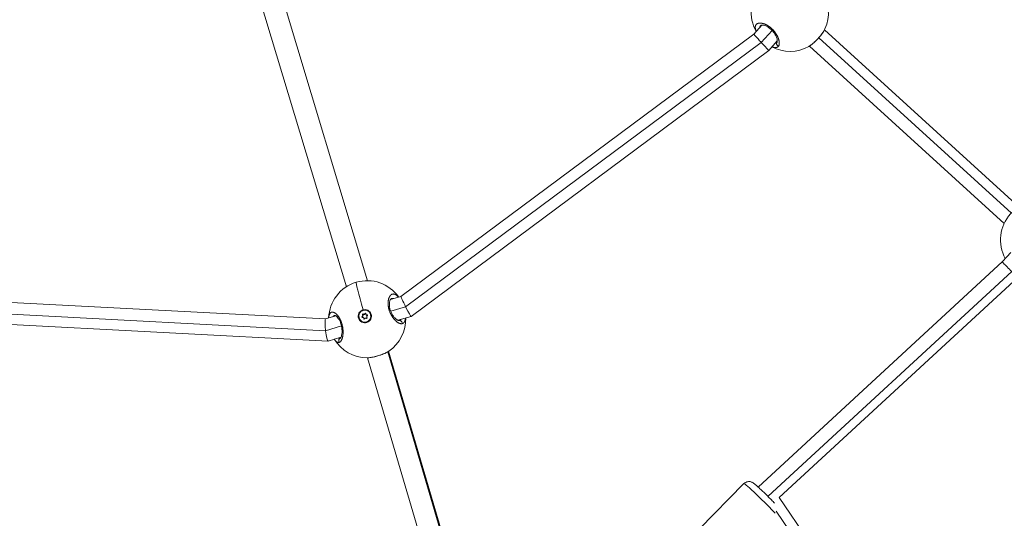
# Model space of a CAD drawing. Units: millimetres. Extents: x 1973 to 12828, y 1509 to 10383.
# Drawn here: x 7269 to 7984, y 4723 to 5085 of the extents above; entities that cross this region are included whole.
import ezdxf

# ---------------------------------------------------------------- set-up
doc = ezdxf.new("R2010")
doc.units = ezdxf.units.MM

msp = doc.modelspace()

# ---------------------------------------------------------------- linework, layer by layer
at = {"color": 0, "linetype": 'Continuous', "lineweight": 0}
for p, q in [((7521.7372, 4895.61886), (7436.91214, 5177.54892)), ((7506.36633, 4891.18246), (7424.43079, 5163.50874)), ((7808.15352, 5081.42486), (7802.28502, 5074.94409)), ((7807.65892, 5068.81372), (7815.55479, 5077.53338)), ((7809.14963, 5082.5249), (7809.1495, 5082.52475)), ((7994.90495, 4949.1827), (7853.53847, 5077.95644)), ((7802.28519, 5074.94428), (7546.03979, 4884.20684)), ((7819.33522, 5069.93613), (7813.09467, 5063.04449)), ((7820.33189, 5071.03678), (7820.33171, 5071.03659)), ((7849.36916, 5072.25113), (7849.39113, 5072.23112)), ((7849.4075, 5072.2162), (7989.34081, 4944.74797)), ((7549.42853, 4876.59875), (7807.65892, 5068.81372)), ((7813.09429, 5063.04415), (7553.32636, 4869.68469)), ((7842.66066, 5066.22218), (7842.66065, 5066.22219)), ((7984.16928, 4937.31897), (7842.66132, 5066.22158)), ((7988.95101, 4916.23505), (7982.8114, 4909.50897)), ((7982.81203, 4909.50966), (7805.38242, 4745.64489)), ((7812.79211, 4738.96918), (7989.56194, 4902.22462)), ((7994.16829, 4898.21807), (7820.7714, 4738.07771)), ((7491.24876, 4867.89129), (7131.68748, 4886.75069)), ((7546.04239, 4884.20878), (7538.31864, 4881.90865)), ((7129.90856, 4878.2498), (7491.31794, 4859.29347)), ((7538.57235, 4873.36579), (7549.42853, 4876.59875)), ((7493.14915, 4851.76962), (7129.77836, 4870.82883)), ((7498.71168, 4870.11374), (7491.23013, 4867.88574)), ((7499.91469, 4870.47199), (7499.9145, 4870.47194)), ((7516.02549, 4872.74074), (7516.28731, 4872.51599)), ((7517.92766, 4869.70081), (7518.04279, 4869.53914)), ((7518.22078, 4870.76976), (7518.3359, 4870.60809)), ((7518.724, 4871.35942), (7518.83912, 4871.19775)), ((7519.81315, 4871.68377), (7519.92827, 4871.5221)), ((7520.68574, 4871.01914), (7520.80087, 4870.85747)), ((7521.3792, 4870.72867), (7521.49432, 4870.567)), ((7523.3455, 4872.40052), (7523.36852, 4872.36818)), ((7537.83334, 4873.14571), (7537.83337, 4873.14572)), ((7553.32064, 4869.68182), (7543.70442, 4866.81813)), ((7491.31794, 4859.29347), (7502.81994, 4862.71876)), ((7516.17719, 4867.29607), (7516.20022, 4867.26373)), ((7518.83695, 4868.67745), (7518.95207, 4868.51578)), ((7518.96501, 4868.18968), (7519.08013, 4868.02801)), ((7521.30191, 4868.92682), (7521.36182, 4868.84269)), ((7521.32739, 4868.8932), (7521.35377, 4868.85616)), ((7502.46603, 4854.53737), (7493.1872, 4851.77415)), ((7503.67079, 4854.89615), (7503.6705, 4854.89606)), ((7536.4323, 4843.95466), (7612.52398, 4585.57149)), ((7537.014, 4844.31755), (7537.01399, 4844.3176)), ((7613.21306, 4585.56978), (7537.01406, 4844.31735)), ((7521.72024, 4839.62213), (7521.72023, 4839.62216)), ((7597.81558, 4581.22655), (7521.72028, 4839.62197)), ((7762.93032, 4715.32638), (7795.12595, 4748.10942)), ((7965.41796, 4525.20379), (7820.77144, 4738.07775)), ((7818.5928, 4728.09193), (7958.632, 4521.99848))]:
    msp.add_line(p, q, dxfattribs=at)
for centre, start, end in [((7828.43578, 5090.33224), 66.70759433, 208.96914759), ((7828.43578, 5090.33224), 335.4610904, 33.47803), ((7828.43578, 5090.33224), 242.19871193, 299.42644174), ((8009.43308, 4925.24668), 66.47186228, 208.74801762), ((7521.4927, 4867.61992), 35.09972748, 178.06722613), ((7521.4927, 4867.61992), 304.27386929, 1.87773024), ((7521.4927, 4867.61992), 211.28922337, 269.92714957)]:
    msp.add_arc(centre, 28, start, end, dxfattribs=at)
for centre, major_axis, ratio, start_param, end_param in [((7807.68984, 5068.99429), (-5.40465, 5.94998), 0.017954114, 0.001756626, 1.146783826), ((7807.68984, 5068.99429), (-5.40465, 5.94998), 0.017954114, 1.146783826, 1.584838224), ((7807.68984, 5068.99429), (-5.40465, 5.94998), 0.017954114, 1.584838224, 3.143349279), ((7988.49051, 4903.86418), (-5.67846, 5.64546), 0.05238916, 0.002235131, 0.605731952), ((7988.49051, 4903.86418), (-5.67846, 5.64546), 0.05238916, 0.605731952, 1.812396238), ((7521.4927, 4867.61992), (-7.99154, 26.83534), 0.03223826, 0, 1.304772759), ((7549.68307, 4876.94576), (3.64055, -7.26276), 0.047164247, 3.149942254, 4.736537104), ((7549.68307, 4876.94576), (3.64055, -7.26276), 0.047164247, -1.546648204, -1.486557551), ((7517.63581, 4870.35322), (0.58497, 0.41655), 0.995064032, -1.767988187, 0.059046238), ((7517.75093, 4870.19155), (0.58497, 0.41655), 0.995064032, -1.767988187, 0), ((7519.14518, 4871.94061), (-0.58497, -0.41655), 0.995064032, 0.326406916, 2.15344134), ((7519.2603, 4871.77894), (-0.58497, -0.41655), 0.995064032, 0.326406916, 2.15344134), ((7521.27071, 4871.43569), (-0.58497, -0.41655), 0.995064032, -0.720790635, 1.106243789), ((7521.38583, 4871.27402), (-0.58497, -0.41655), 0.995064032, 0, 1.106243789), ((7521.88688, 4869.34337), (-0.58497, -0.41655), 0.995064032, -1.767988187, 0.059046238), ((7549.68307, 4876.94576), (3.64055, -7.26276), 0.047164247, -1.486557551, 0.0083496), ((7492.20867, 4859.82995), (-0.95971, 8.0597), 0.116948342, 0.020182983, 1.113058017), ((7492.20867, 4859.82995), (-0.95971, 8.0597), 0.116948342, 1.113058017, 1.623477033), ((7518.25198, 4868.2609), (0.58497, 0.41655), 0.995064032, -0.720790635, 1.106243789), ((7518.3671, 4868.09923), (0.58497, 0.41655), 0.995064032, -0.720790635, 0), ((7520.37752, 4867.75597), (0.58497, 0.41655), 0.995064032, 0.326406916, 2.15344134), ((7492.20867, 4859.82995), (-0.95971, 8.0597), 0.116948342, 1.623477033, 3.161775637)]:
    msp.add_ellipse(centre, major_axis=major_axis, ratio=ratio, start_param=start_param, end_param=end_param, dxfattribs=at)
at = {"color": 0, "linetype": 'Continuous', "lineweight": 0, "extrusion": (0, 0, -1)}
for centre, major_axis, ratio, start_param, end_param in [((7519.76135, 4869.84829), (-3.58415, -2.55222), 0.995064032, -4.381516782, 1.901668526), ((7519.79507, 4869.81712), (3.79301, 2.93064), 0.994922272, -1.822849674, -1.177170931), ((7519.78437, 4869.81596), (3.58415, 2.55222), 0.995064032, 0, 3.141592654), ((7518.08501, 4869.34908), (-0.31537, -0.22457), 0.995064032, -1.106243789, 1.767988187), ((7518.20013, 4869.18741), (-0.31537, -0.22457), 0.995064032, 0.260526534, 1.767988187), ((7518.49693, 4871.04608), (-0.31537, -0.22457), 0.995064032, -0.059046238, 2.815185738), ((7518.61205, 4870.88441), (-0.31537, -0.22457), 0.995064032, 0.099793415, 2.815185738), ((7520.17327, 4871.54529), (0.31537, 0.22457), 0.995064032, -2.15344134, 0.720790635), ((7520.28839, 4871.38362), (0.31537, 0.22457), 0.995064032, -2.15344134, -0.260526534), ((7521.43768, 4870.3475), (0.31537, 0.22457), 0.995064032, -1.106243789, 1.767988187), ((7521.55281, 4870.18583), (0.31537, 0.22457), 0.995064032, -1.106243789, -0.260526534), ((7519.34942, 4868.15129), (-0.31537, -0.22457), 0.995064032, -2.15344134, 0.720790635), ((7519.46455, 4867.98962), (-0.31537, -0.22457), 0.995064032, 0.260526534, 0.720790635), ((7521.02576, 4868.6505), (0.31537, 0.22457), 0.995064032, -0.059046238, 2.815185738), ((7807.25494, 4736.19776), (-12.12899, 11.91166), 0.047197618, 0, 2.555871812)]:
    msp.add_ellipse(centre, major_axis=major_axis, ratio=ratio, start_param=start_param, end_param=end_param, dxfattribs=at)
at = {"color": 0, "linetype": 'Continuous', "lineweight": 0}
for points, knots in [([(7820.1495, 5066.03896), (7820.14951, 5066.03898), (7820.14952, 5066.03899), (7820.21525, 5066.12398), (7820.2762, 5066.2147), (7820.37221, 5066.37988), (7820.40971, 5066.45162), (7820.49107, 5066.62531), (7820.53294, 5066.72943), (7820.59993, 5066.92542), (7820.62674, 5067.01562), (7820.68225, 5067.233), (7820.70858, 5067.36241), (7820.7349, 5067.53187), (7820.73999, 5067.56738), (7820.75227, 5067.66077), (7820.75886, 5067.71918), (7820.77578, 5067.8966), (7820.78323, 5068.01781), (7820.79039, 5068.26638), (7820.7901, 5068.39373), (7820.78137, 5068.66846), (7820.77211, 5068.81654), (7820.74386, 5069.12232), (7820.72472, 5069.28013), (7820.68489, 5069.54667), (7820.66705, 5069.65338), (7820.61849, 5069.91641), (7820.58554, 5070.07422), (7820.51028, 5070.39794), (7820.46778, 5070.56396), (7820.4016, 5070.80105), (7820.38164, 5070.87026), (7820.33718, 5071.01965), (7820.31243, 5071.09995), (7820.23522, 5071.3422), (7820.17979, 5071.50551), (7820.0748, 5071.79726), (7820.02677, 5071.92519), (7819.96143, 5072.09214), (7819.94636, 5072.1302), (7819.8635, 5072.33703), (7819.79168, 5072.50771), (7819.64043, 5072.85042), (7819.56108, 5073.02242), (7819.42174, 5073.31154), (7819.364, 5073.42803), (7819.22629, 5073.69818), (7819.14497, 5073.85211), (7818.97837, 5074.1568), (7818.89323, 5074.30754), (7818.77414, 5074.51171), (7818.74262, 5074.56514), (7818.6438, 5074.73081), (7818.57532, 5074.84299), (7818.40875, 5075.10955), (7818.30932, 5075.26377), (7818.10711, 5075.56767), (7818.00448, 5075.71736), (7817.87026, 5075.90733), (7817.84129, 5075.94799), (7817.72458, 5076.11054), (7817.63512, 5076.23218), (7817.45664, 5076.46913), (7817.36782, 5076.58445), (7817.17984, 5076.82285), (7817.08039, 5076.94584), (7816.8763, 5077.1921), (7816.77161, 5077.31535), (7816.58528, 5077.52931), (7816.50433, 5077.62054), (7816.29372, 5077.85344), (7816.16282, 5077.99392), (7815.89062, 5078.27748), (7815.74911, 5078.42035), (7815.48906, 5078.67479), (7815.3712, 5078.78718), (7815.22768, 5078.92054), (7815.20327, 5078.9431), (7815.17543, 5078.96869), (7815.17121, 5078.97257), (7815.16698, 5078.97645), (7815.1636, 5078.97955), (7815.16106, 5078.98187), (7815.15176, 5078.9904), (7815.14499, 5078.9966), (7815.12467, 5079.01517), (7815.11111, 5079.02753), (7815.07715, 5079.05838), (7815.05674, 5079.07684), (7815.02947, 5079.1014), (7815.02265, 5079.10753), (7814.96123, 5079.16268), (7814.90636, 5079.21136), (7814.79614, 5079.30799), (7814.74078, 5079.35594), (7814.64351, 5079.4392), (7814.60169, 5079.47466), (7814.54578, 5079.52166), (7814.53179, 5079.53338), (7814.40575, 5079.63867), (7814.29291, 5079.73066), (7814.12266, 5079.86605), (7814.06576, 5079.91075), (7813.98732, 5079.97159), (7813.96591, 5079.98812), (7813.93733, 5080.01008), (7813.93019, 5080.01556), (7813.90875, 5080.03198), (7813.89445, 5080.0429), (7813.86583, 5080.06469), (7813.8515, 5080.07555), (7813.83718, 5080.08639), (7813.70041, 5080.18984), (7813.56319, 5080.29046), (7813.28953, 5080.4851), (7813.1531, 5080.57917), (7812.88151, 5080.76072), (7812.74636, 5080.84826), (7812.55791, 5080.96647), (7812.50464, 5080.99946), (7812.3355, 5081.10285), (7812.21963, 5081.17167), (7811.97324, 5081.31382), (7811.84269, 5081.38661), (7811.58158, 5081.52736), (7811.45102, 5081.5953), (7811.23437, 5081.70404), (7811.14808, 5081.74629), (7810.92351, 5081.85345), (7810.7856, 5081.91651), (7810.55806, 5082.01614), (7810.46795, 5082.05443), (7810.23265, 5082.15142), (7810.08818, 5082.20792), (7809.86676, 5082.28999), (7809.78878, 5082.31801), (7809.58147, 5082.39014), (7809.453, 5082.43237), (7809.2919, 5082.48223), (7809.2583, 5082.49246), (7809.07533, 5082.54724), (7808.92727, 5082.58817), (7808.66548, 5082.65456), (7808.55109, 5082.68146), (7808.41232, 5082.7115), (7808.38674, 5082.71693), (7808.33571, 5082.72754), (7808.31025, 5082.73272), (7808.24678, 5082.74538), (7808.20884, 5082.75269), (7808.15847, 5082.76208), (7808.14589, 5082.7644), (7808.03285, 5082.78498), (7807.93347, 5082.80132), (7807.67214, 5082.83965), (7807.51229, 5082.85822), (7807.32433, 5082.87427), (7807.29269, 5082.87677), (7807.12159, 5082.88917), (7806.98505, 5082.89503), (7806.80745, 5082.89731), (7806.76342, 5082.89742), (7806.60311, 5082.89615), (7806.48915, 5082.89202), (7806.32226, 5082.881), (7806.26748, 5082.87655), (7806.07558, 5082.85797), (7805.94169, 5082.83952), (7805.68499, 5082.79305), (7805.56201, 5082.76524), (7805.39594, 5082.71969), (7805.34921, 5082.70592), (7805.1987, 5082.65846), (7805.09791, 5082.62164), (7804.90374, 5082.54024), (7804.81037, 5082.49565), (7804.66173, 5082.41538), (7804.6042, 5082.38176), (7804.45866, 5082.28986), (7804.37358, 5082.22912), (7804.21203, 5082.09884), (7804.13565, 5082.02922), (7804.03025, 5081.92054), (7803.99753, 5081.88477), (7803.89636, 5081.76749), (7803.83193, 5081.68239), (7803.71383, 5081.50354), (7803.66014, 5081.40981), (7803.59358, 5081.27453), (7803.57601, 5081.23658), (7803.51312, 5081.09196), (7803.47311, 5080.98131), (7803.41553, 5080.78534), (7803.39483, 5080.70222), (7803.36302, 5080.54831), (7803.35084, 5080.47824), (7803.32366, 5080.28745), (7803.31231, 5080.16454), (7803.30103, 5079.91219), (7803.30103, 5079.7828), (7803.30896, 5079.5973), (7803.31208, 5079.54434), (7803.32604, 5079.3576), (7803.34148, 5079.2208), (7803.38368, 5078.93883), (7803.41058, 5078.79357), (7803.45725, 5078.58113), (7803.4724, 5078.51642), (7803.51127, 5078.35989), (7803.53601, 5078.26755), (7803.60649, 5078.022), (7803.65564, 5077.86709), (7803.75587, 5077.57786), (7803.80538, 5077.44421), (7803.91159, 5077.17441), (7803.96829, 5077.03826), (7804.03174, 5076.89359), (7804.03478, 5076.88668), (7804.03783, 5076.87977)], [-0.000013847, -0.000013847, -0.000013847, -0.000013847, 0, 0, 0.552503357, 0.552503357, 0.947756703, 0.947756703, 1.473847707, 1.473847707, 1.895513406, 1.895513406, 2.458790103, 2.458790103, 2.606330933, 2.606330933, 2.843270109, 2.843270109, 3.31714846, 3.31714846, 3.791026811, 3.791026811, 4.314028829, 4.314028829, 4.844674744, 4.844674744, 5.190756837, 5.190756837, 5.686540217, 5.686540217, 6.191001612, 6.191001612, 6.397357744, 6.397357744, 6.63429692, 6.63429692, 7.108175271, 7.108175271, 7.474311659, 7.474311659, 7.582053623, 7.582053623, 8.058365073, 8.058365073, 8.529810326, 8.529810326, 8.845729227, 8.845729227, 9.260250565, 9.260250565, 9.664720094, 9.664720094, 9.808108275, 9.808108275, 10.10940483, 10.10940483, 10.525135492, 10.525135492, 10.930752925, 10.930752925, 11.041323011, 11.041323011, 11.373080434, 11.373080434, 11.688999335, 11.688999335, 12.029463573, 12.029463573, 12.375854804, 12.375854804, 12.636756038, 12.636756038, 13.047735966, 13.047735966, 13.478910483, 13.478910483, 13.828900554, 13.828900554, 13.900431642, 13.900431642, 13.910304107, 13.912772224, 13.912772224, 13.920176573, 13.920176573, 13.939921504, 13.939921504, 13.979411367, 13.979411367, 14.038646161, 14.038646161, 14.058391092, 14.058391092, 14.216350543, 14.216350543, 14.374309993, 14.374309993, 14.492779581, 14.492779581, 14.532269444, 14.532269444, 14.848188345, 14.848188345, 15.006147795, 15.006147795, 15.065382589, 15.065382589, 15.08512752, 15.08512752, 15.124617383, 15.124617383, 15.164107246, 15.164107246, 15.164107246, 15.541091285, 15.541091285, 15.914078996, 15.914078996, 16.282580378, 16.282580378, 16.427782849, 16.427782849, 16.74370175, 16.74370175, 17.099026571, 17.099026571, 17.455048924, 17.455048924, 17.691458453, 17.691458453, 18.072042228, 18.072042228, 18.323296255, 18.323296255, 18.73139354, 18.73139354, 18.955134057, 18.955134057, 19.329944149, 19.329944149, 19.429012408, 19.429012408, 19.870430342, 19.870430342, 20.218809661, 20.218809661, 20.297789386, 20.297789386, 20.376769111, 20.376769111, 20.495238699, 20.495238699, 20.534728562, 20.534728562, 20.850647463, 20.850647463, 21.375599611, 21.375599611, 21.482485264, 21.482485264, 21.956363616, 21.956363616, 22.114323066, 22.114323066, 22.536418303, 22.536418303, 22.746160868, 22.746160868, 23.279109093, 23.279109093, 23.801107538, 23.801107538, 24.009836472, 24.009836472, 24.483714823, 24.483714823, 24.958402577, 24.958402577, 25.273512076, 25.273512076, 25.781861655, 25.781861655, 26.295143941, 26.295143941, 26.53718768, 26.53718768, 27.068434116, 27.068434116, 27.598732202, 27.598732202, 27.800863283, 27.800863283, 28.357027257, 28.357027257, 28.748619986, 28.748619986, 29.064538887, 29.064538887, 29.594159259, 29.594159259, 30.12090941, 30.12090941, 30.328214491, 30.328214491, 30.843827099, 30.843827099, 31.366006536, 31.366006536, 31.591890095, 31.591890095, 31.907808996, 31.907808996, 32.422795204, 32.422795204, 32.855565699, 32.855565699, 33.288013732, 33.288013732, 33.309678506, 33.309678506, 33.309678506, 33.309678506]), ([(7806.51398, 5079.61427), (7806.52687, 5079.69252), (7806.5422, 5079.76938), (7806.55993, 5079.84491), (7806.57424, 5079.90588), (7806.59012, 5079.96597), (7806.60757, 5080.02509), (7806.65991, 5080.20247), (7806.72631, 5080.37113), (7806.8063, 5080.53012), (7806.83858, 5080.59428), (7806.87307, 5080.65685), (7806.90971, 5080.71779)], [23.618410061, 23.618410061, 23.618410061, 23.618410061, 24.009836472, 24.009836472, 24.009836472, 24.325755373, 24.325755373, 24.325755373, 25.273512076, 25.273512076, 25.273512076, 25.655922884, 25.655922884, 25.655922884, 25.655922884]), ([(7806.90976, 5080.71778), (7806.99423, 5080.85817), (7807.10095, 5081.00473), (7807.2207, 5081.13965), (7807.23299, 5081.15323)], [25.6559725833, 25.6559725833, 25.6559725833, 25.6559725833, 26.5371876796, 26.6367574555, 26.6367574555, 26.6367574555, 26.6367574555]), ([(7819.15149, 5068.98835), (7819.15391, 5068.99101), (7819.15651, 5068.99409), (7819.16872, 5069.00988), (7819.18425, 5069.03255), (7819.2605, 5069.19399), (7819.34584, 5069.50644), (7819.32499, 5070.37703), (7819.25478, 5070.88033), (7818.95719, 5072.01981), (7818.72426, 5072.67246), (7818.09028, 5074.04238), (7817.68015, 5074.77543), (7816.71602, 5076.19625), (7816.15304, 5076.90257), (7814.9653, 5078.155), (7814.33159, 5078.7238), (7813.09323, 5079.66355), (7812.47547, 5080.05615), (7811.26539, 5080.69771), (7810.66125, 5080.94717), (7809.54358, 5081.296), (7809.02369, 5081.39069), (7808.16177, 5081.44775), (7807.82396, 5081.40569), (7807.37957, 5081.28053), (7807.2923, 5081.21176), (7807.24258, 5081.16349), (7807.23776, 5081.1585), (7807.23299, 5081.15323)], [0, 0, 0, 0, 0.365982978, 0.365982978, 1.464759145, 1.464759145, 4.725678138, 4.725678138, 7.394897192, 7.394897192, 10.124744427, 10.124744427, 12.884000443, 12.884000443, 15.560317451, 15.560317451, 18.063464979, 18.063464979, 20.410124903, 20.410124903, 22.868508214, 22.868508214, 25.459128643, 25.459128643, 28.131892459, 28.131892459, 30.857953181, 30.857953181, 31.173044339, 31.173044339, 31.173044339, 31.173044339]), ([(7853.90684, 5078.70362), (7853.89086, 5078.66862), (7853.87458, 5078.63341), (7853.85799, 5078.598), (7853.73413, 5078.33351), (7853.59348, 5078.05782), (7853.43764, 5077.77373), (7853.28181, 5077.48963), (7853.11088, 5077.19709), (7852.92392, 5076.89446), (7852.67463, 5076.49095), (7852.39658, 5076.06964), (7852.09605, 5075.64013), (7851.79553, 5075.21061), (7851.47267, 5074.77279), (7851.13176, 5074.33191), (7850.96131, 5074.11147), (7850.78636, 5073.89025), (7850.6064, 5073.66764), (7850.42644, 5073.44502), (7850.24143, 5073.22103), (7850.05286, 5072.99744), (7849.6757, 5072.55025), (7849.2842, 5072.10468), (7848.88589, 5071.66912), (7848.48758, 5071.23356), (7848.08262, 5070.80788), (7847.67156, 5070.39273), (7847.26051, 5069.97757), (7846.84313, 5069.57317), (7846.43078, 5069.19069), (7846.01843, 5068.80821), (7845.61133, 5068.4474), (7845.20953, 5068.10845), (7844.80773, 5067.76951), (7844.41112, 5067.45259), (7844.02644, 5067.16341), (7843.64177, 5066.87423), (7843.26904, 5066.61277), (7842.91325, 5066.38237), (7842.73536, 5066.26717), (7842.56173, 5066.1597), (7842.39157, 5066.0595), (7842.32436, 5066.01991), (7842.25769, 5065.98147), (7842.19161, 5065.9442)], [-47.514727588, -47.514727588, -47.514727588, -47.514727588, -47.387835142, -47.387835142, -47.387835142, -46.440078439, -46.440078439, -46.440078439, -45.492321737, -45.492321737, -45.492321737, -44.228646133, -44.228646133, -44.228646133, -42.964970529, -42.964970529, -42.964970529, -42.333132727, -42.333132727, -42.333132727, -41.701294925, -41.701294925, -41.701294925, -40.437619321, -40.437619321, -40.437619321, -39.173943718, -39.173943718, -39.173943718, -37.910268114, -37.910268114, -37.910268114, -36.64659251, -36.64659251, -36.64659251, -35.382916906, -35.382916906, -35.382916906, -34.119241302, -34.119241302, -34.119241302, -33.487403501, -33.487403501, -33.487403501, -33.237832257, -33.237832257, -33.237832257, -33.237832257]), ([(7853.90488, 5078.69925), (7853.57374, 5077.97447), (7853.13929, 5077.2019), (7852.11995, 5075.62343), (7851.53197, 5074.80682), (7850.28702, 5073.22586), (7849.62608, 5072.44784), (7848.28018, 5070.97134), (7847.58419, 5070.25859), (7846.20421, 5068.94194), (7845.50836, 5068.32698), (7844.14936, 5067.22748), (7843.47688, 5066.73744), (7842.61906, 5066.19318), (7842.40478, 5066.06448), (7842.19334, 5065.94515)], [0, 0, 0, 0, 3.372901865, 3.372901865, 6.620835907, 6.620835907, 9.658472654, 9.658472654, 12.614874166, 12.614874166, 15.566098877, 15.566098877, 18.587639702, 18.587639702, 19.612628506, 19.612628506, 19.612628506, 19.612628506]), ([(7815.4856, 5065.68487), (7815.57888, 5065.64735), (7815.67139, 5065.6116), (7815.91691, 5065.5207), (7816.06849, 5065.46878), (7816.35183, 5065.37987), (7816.48409, 5065.34192), (7816.78514, 5065.26389), (7816.95203, 5065.22705), (7817.21055, 5065.18028), (7817.30527, 5065.16549), (7817.54145, 5065.13463), (7817.68047, 5065.12218), (7817.91528, 5065.11128), (7818.01292, 5065.11004), (7818.22533, 5065.1148), (7818.339, 5065.1225), (7818.55035, 5065.14694), (7818.64858, 5065.16289), (7818.86857, 5065.20951), (7818.98796, 5065.24323), (7819.16867, 5065.30802), (7819.23359, 5065.33442), (7819.39896, 5065.41005), (7819.49638, 5065.46326), (7819.65026, 5065.56241), (7819.70955, 5065.60487), (7819.8377, 5065.70656), (7819.90526, 5065.76734), (7820.03296, 5065.89708), (7820.09311, 5065.96605), (7820.1495, 5066.03896)], [46.143064553, 46.143064553, 46.143064553, 46.143064553, 46.440078439, 46.440078439, 46.938107187, 46.938107187, 47.387835142, 47.387835142, 47.982084198, 47.982084198, 48.335591845, 48.335591845, 48.880221048, 48.880221048, 49.283348548, 49.283348548, 49.777140229, 49.777140229, 50.231105251, 50.231105251, 50.828456689, 50.828456689, 51.178861954, 51.178861954, 51.747441271, 51.747441271, 52.126618656, 52.126618656, 52.600497008, 52.600497008, 53.074361512, 53.074361512, 53.074361512, 53.074361512]), ([(7819.1515, 5068.98834), (7819.13209, 5068.9669), (7819.11235, 5068.94584), (7819.09229, 5068.92514), (7819.03413, 5068.86516), (7818.97324, 5068.80833), (7818.90972, 5068.75481), (7818.78268, 5068.64778), (7818.64511, 5068.554), (7818.49768, 5068.47417), (7818.35025, 5068.39434), (7818.19302, 5068.32841), (7818.02572, 5068.27664), (7817.94384, 5068.2513), (7817.85953, 5068.22937), (7817.77299, 5068.21091)], [0.310432898, 0.310432898, 0.310432898, 0.310432898, 0.473878351, 0.473878351, 0.473878351, 0.947756703, 0.947756703, 0.947756703, 1.895513406, 1.895513406, 1.895513406, 2.843270109, 2.843270109, 2.843270109, 3.307125958, 3.307125958, 3.307125958, 3.307125958]), ([(7820.14951, 5066.03897), (7819.97806, 5066.10812), (7819.73267, 5066.24605), (7819.30459, 5066.6076), (7818.97889, 5067.0705), (7818.80248, 5067.68116), (7818.80115, 5068.21148), (7818.93573, 5068.65817), (7819.0872, 5068.90448), (7819.15956, 5068.99803)], [-0.0000000003, -0.0000000003, -0.0000000003, -0.0000000003, 0.1428571429, 0.2142857143, 0.4285714286, 0.5714285714, 0.7142857143, 0.8571428571, 0.9569930086, 0.9569930086, 0.9569930086, 0.9569930086]), ([(7544.24042, 4883.67215), (7544.23563, 4883.67774), (7544.23083, 4883.68331), (7544.08593, 4883.85148), (7543.94515, 4884.00607), (7543.69099, 4884.26938), (7543.5778, 4884.38106), (7543.35257, 4884.59224), (7543.24051, 4884.69187), (7543.06274, 4884.84136), (7542.99685, 4884.89489), (7542.8007, 4885.04866), (7542.67095, 4885.14299), (7542.41088, 4885.31735), (7542.28059, 4885.39715), (7542.1244, 4885.48379), (7542.09799, 4885.49813), (7541.94122, 4885.58137), (7541.81135, 4885.6427), (7541.55489, 4885.74848), (7541.42828, 4885.79315), (7541.27879, 4885.83681), (7541.25486, 4885.84352), (7541.11666, 4885.88063), (7541.00332, 4885.90463), (7540.77947, 4885.9392), (7540.66896, 4885.94984), (7540.51429, 4885.95565), (7540.46895, 4885.95622), (7540.31387, 4885.95429), (7540.20546, 4885.94618), (7539.99239, 4885.91659), (7539.88771, 4885.89519), (7539.745, 4885.85646), (7539.70574, 4885.84478), (7539.56829, 4885.80026), (7539.47117, 4885.76224), (7539.27949, 4885.67372), (7539.18495, 4885.62314), (7539.04859, 4885.53976), (7539.00534, 4885.51172), (7538.86617, 4885.41619), (7538.77201, 4885.34323), (7538.58717, 4885.18303), (7538.49656, 4885.0956), (7538.38153, 4884.97279), (7538.35472, 4884.94328), (7538.25096, 4884.82561), (7538.1759, 4884.73295), (7538.03136, 4884.53875), (7537.96181, 4884.43737), (7537.8547, 4884.26812), (7537.81574, 4884.20359), (7537.71038, 4884.02077), (7537.64553, 4883.89872), (7537.51963, 4883.64121), (7537.45868, 4883.50552), (7537.37263, 4883.2963), (7537.34526, 4883.22681), (7537.25905, 4882.99805), (7537.20314, 4882.83396), (7537.10268, 4882.50643), (7537.05762, 4882.34372), (7537.013, 4882.16414), (7537.00993, 4882.15169), (7536.99479, 4882.08971), (7536.98301, 4882.03983), (7536.94145, 4881.85774), (7536.91352, 4881.72333), (7536.87289, 4881.50661), (7536.85873, 4881.42619), (7536.82076, 4881.19586), (7536.79869, 4881.04358), (7536.76971, 4880.81189), (7536.7608, 4880.73482), (7536.7366, 4880.50654), (7536.72313, 4880.35338), (7536.70603, 4880.10932), (7536.70066, 4880.02004), (7536.68992, 4879.80592), (7536.68532, 4879.68042), (7536.68092, 4879.4903), (7536.67988, 4879.42661), (7536.67862, 4879.29865), (7536.67841, 4879.23438), (7536.67878, 4879.1268), (7536.67912, 4879.08364), (7536.68017, 4878.9971), (7536.68089, 4878.9537), (7536.68361, 4878.8232), (7536.68619, 4878.73575), (7536.69517, 4878.50041), (7536.70298, 4878.35176), (7536.7149, 4878.17358), (7536.71689, 4878.14491), (7536.72543, 4878.02692), (7536.73267, 4877.93733), (7536.74876, 4877.75713), (7536.75761, 4877.66652), (7536.77211, 4877.52993), (7536.77715, 4877.48428), (7536.78764, 4877.39278), (7536.79309, 4877.34692), (7536.81007, 4877.20904), (7536.82221, 4877.11673), (7536.85626, 4876.87351), (7536.87955, 4876.72204), (7536.91091, 4876.53482), (7536.91691, 4876.49965), (7536.93119, 4876.41756), (7536.93955, 4876.37061), (7536.95669, 4876.27662), (7536.96547, 4876.22958), (7536.98344, 4876.13543), (7536.99263, 4876.08832), (7537.01143, 4875.99401), (7537.02104, 4875.9468), (7537.06181, 4875.75069), (7537.09492, 4875.6014), (7537.16547, 4875.30126), (7537.20295, 4875.15042), (7537.27964, 4874.85746), (7537.31865, 4874.71529), (7537.3891, 4874.4702), (7537.41982, 4874.36683), (7537.45761, 4874.24366), (7537.46363, 4874.22417), (7537.52805, 4874.01666), (7537.58952, 4873.82928), (7537.71551, 4873.46456), (7537.77976, 4873.28716), (7537.9059, 4872.95431), (7537.96722, 4872.79867), (7538.04457, 4872.60962), (7538.05869, 4872.57541), (7538.12964, 4872.40486), (7538.18793, 4872.26917), (7538.30721, 4872.00007), (7538.36819, 4871.86666), (7538.46161, 4871.66826), (7538.49307, 4871.60242), (7538.5407, 4871.50415), (7538.55666, 4871.47148), (7538.58871, 4871.4063), (7538.60481, 4871.37379), (7538.63715, 4871.30895), (7538.65339, 4871.27661), (7538.68601, 4871.21212), (7538.70239, 4871.17996), (7538.72706, 4871.13186), (7538.7353, 4871.11585), (7538.75182, 4871.08387), (7538.76009, 4871.06791), (7538.77667, 4871.03602), (7538.78913, 4871.01215), (7538.80371, 4870.98435), (7538.811, 4870.97047), (7538.81518, 4870.96254), (7538.81727, 4870.95858), (7538.81831, 4870.9566), (7538.89943, 4870.80269), (7538.98224, 4870.65069), (7539.15193, 4870.34888), (7539.23884, 4870.19912), (7539.38996, 4869.94662), (7539.45345, 4869.84283), (7539.56813, 4869.65935), (7539.61907, 4869.57923), (7539.76268, 4869.3571), (7539.85625, 4869.21666), (7540.00969, 4868.99306), (7540.06889, 4868.90836), (7540.22479, 4868.68934), (7540.32208, 4868.55667), (7540.48011, 4868.34726), (7540.54046, 4868.26871), (7540.71721, 4868.04262), (7540.83406, 4867.89818), (7541.06905, 4867.61744), (7541.1872, 4867.48116), (7541.39358, 4867.25118), (7541.48153, 4867.1557), (7541.68597, 4866.9393), (7541.80272, 4866.8199), (7541.92646, 4866.69774), (7541.93323, 4866.69107), (7541.93999, 4866.68442), (7542.06376, 4866.56275), (7542.18774, 4866.44549), (7542.43561, 4866.22001), (7542.55949, 4866.11178), (7542.80672, 4865.90459), (7542.93007, 4865.80564), (7543.18065, 4865.61336), (7543.30782, 4865.52044), (7543.54995, 4865.3524), (7543.66505, 4865.27642), (7543.91983, 4865.11678), (7544.05917, 4865.03528), (7544.29449, 4864.90762), (7544.39109, 4864.85813), (7544.61164, 4864.7519), (7544.73511, 4864.69742), (7544.96234, 4864.60644), (7545.06649, 4864.56851), (7545.29259, 4864.49446), (7545.41399, 4864.46021), (7545.62934, 4864.40954), (7545.72394, 4864.39093), (7545.93194, 4864.35822), (7546.04476, 4864.34609), (7546.2479, 4864.33482), (7546.33886, 4864.33385), (7546.5444, 4864.3413), (7546.65788, 4864.35261), (7546.84488, 4864.3837), (7546.91992, 4864.39979), (7546.9935, 4864.41923)], [19.582027649, 19.582027649, 19.582027649, 19.582027649, 19.603103541, 19.603103541, 20.218809661, 20.218809661, 20.710019486, 20.710019486, 21.195739951, 21.195739951, 21.482485264, 21.482485264, 22.051554353, 22.051554353, 22.628603998, 22.628603998, 22.746160868, 22.746160868, 23.32695749, 23.32695749, 23.900318325, 23.900318325, 24.009836472, 24.009836472, 24.533725368, 24.533725368, 25.055462243, 25.055462243, 25.273512076, 25.273512076, 25.8057675, 25.8057675, 26.334902921, 26.334902921, 26.53718768, 26.53718768, 27.046877066, 27.046877066, 27.559513532, 27.559513532, 27.800863283, 27.800863283, 28.344128591, 28.344128591, 28.895058854, 28.895058854, 29.064538887, 29.064538887, 29.557296991, 29.557296991, 30.042374724, 30.042374724, 30.328214491, 30.328214491, 30.830319466, 30.830319466, 31.343430583, 31.343430583, 31.591890095, 31.591890095, 32.147463859, 32.147463859, 32.664580515, 32.664580515, 32.703037624, 32.703037624, 32.855565699, 32.855565699, 33.255715124, 33.255715124, 33.487403501, 33.487403501, 33.911092784, 33.911092784, 34.119241302, 34.119241302, 34.521967189, 34.521967189, 34.751079104, 34.751079104, 35.066998005, 35.066998005, 35.224957456, 35.224957456, 35.382916906, 35.382916906, 35.488223207, 35.488223207, 35.593529507, 35.593529507, 35.804142107, 35.804142107, 36.157666304, 36.157666304, 36.225367309, 36.225367309, 36.435979909, 36.435979909, 36.64659251, 36.64659251, 36.75189881, 36.75189881, 36.857205111, 36.857205111, 37.067817711, 37.067817711, 37.409996819, 37.409996819, 37.489042913, 37.489042913, 37.594349213, 37.594349213, 37.699655513, 37.699655513, 37.804961813, 37.804961813, 37.910268114, 37.910268114, 38.242379963, 38.242379963, 38.578073707, 38.578073707, 38.896409581, 38.896409581, 39.130053812, 39.130053812, 39.173943718, 39.173943718, 39.596987477, 39.596987477, 40.000786255, 40.000786255, 40.358457566, 40.358457566, 40.437619321, 40.437619321, 40.753538222, 40.753538222, 41.069457123, 41.069457123, 41.227416574, 41.227416574, 41.306396299, 41.306396299, 41.385376024, 41.385376024, 41.464355749, 41.464355749, 41.543335475, 41.543335475, 41.582825337, 41.582825337, 41.6223152, 41.6223152, 41.661805063, 41.681549994, 41.69142246, 41.696358692, 41.701294925, 41.701294925, 41.701294925, 42.084809829, 42.084809829, 42.472700377, 42.472700377, 42.748153627, 42.748153627, 42.964970529, 42.964970529, 43.354727776, 43.354727776, 43.596808331, 43.596808331, 43.988330367, 43.988330367, 44.228646133, 44.228646133, 44.690289848, 44.690289848, 45.151933563, 45.151933563, 45.492321737, 45.492321737, 45.940288752, 45.940288752, 45.966200088, 45.966200088, 45.966200088, 46.440078439, 46.440078439, 46.913956791, 46.913956791, 47.387835142, 47.387835142, 47.88242885, 47.88242885, 48.335591845, 48.335591845, 48.89178019, 48.89178019, 49.283348548, 49.283348548, 49.792103139, 49.792103139, 50.231105251, 50.231105251, 50.757366024, 50.757366024, 51.178861954, 51.178861954, 51.695596062, 51.695596062, 52.126618656, 52.126618656, 52.686964337, 52.686964337, 53.074375359, 53.074375359, 53.074375359, 53.074375359]), ([(7538.99341, 4882.63124), (7538.9085, 4882.60596), (7538.77468, 4882.54532), (7538.35824, 4882.02375), (7538.10951, 4881.56481), (7537.77558, 4880.43024), (7537.66245, 4879.80795), (7537.57206, 4878.42014), (7537.59211, 4877.64077), (7537.79113, 4876.04752), (7537.96772, 4875.21497), (7538.44411, 4873.65151), (7538.73901, 4872.89947), (7539.41172, 4871.49418), (7539.79719, 4870.82576), (7540.62917, 4869.58753), (7541.08716, 4869.01435), (7542.00792, 4868.02648), (7542.47929, 4867.61146), (7543.34027, 4866.9903), (7543.738, 4866.78398), (7544.32992, 4866.57327), (7544.5234, 4866.5644), (7544.63169, 4866.57468), (7544.64791, 4866.578), (7544.66319, 4866.58204), (7544.66544, 4866.58267), (7544.6676, 4866.58331)], [0, 0, 0, 0, 3.404525015, 3.404525015, 6.769613968, 6.769613968, 9.467072615, 9.467072615, 12.122631963, 12.122631963, 14.677655071, 14.677655071, 17.045461128, 17.045461128, 19.43672192, 19.43672192, 22.005279069, 22.005279069, 24.709486111, 24.709486111, 27.466475822, 27.466475822, 30.172085836, 30.172085836, 30.980249552, 30.980249552, 31.128608382, 31.128608382, 31.128608382, 31.128608382]), ([(7539.44333, 4882.72608), (7539.50489, 4882.73387), (7539.80112, 4882.76145), (7540.22092, 4882.73632), (7540.58332, 4882.65105), (7540.69911, 4882.61755)], [27.466397305, 27.466397305, 27.466397305, 27.466397305, 27.800863283, 29.064538887, 29.65463352, 29.65463352, 29.65463352, 29.65463352]), ([(7501.27366, 4850.80456), (7501.27368, 4850.80456), (7501.2737, 4850.80457), (7501.3619, 4850.83527), (7501.44899, 4850.87334), (7501.59608, 4850.95128), (7501.65673, 4850.98754), (7501.79638, 4851.08078), (7501.87478, 4851.14065), (7502.01332, 4851.26016), (7502.074, 4851.31748), (7502.21326, 4851.46086), (7502.29102, 4851.5501), (7502.38658, 4851.67165), (7502.40628, 4851.69737), (7502.45724, 4851.76564), (7502.48828, 4851.80895), (7502.58018, 4851.94235), (7502.63983, 4852.03586), (7502.75592, 4852.23228), (7502.81237, 4852.3352), (7502.9279, 4852.56188), (7502.9867, 4852.6867), (7503.1011, 4852.94969), (7503.15664, 4853.08803), (7503.24468, 4853.32603), (7503.27848, 4853.4224), (7503.35825, 4853.66258), (7503.40318, 4853.80887), (7503.48945, 4854.11338), (7503.53068, 4854.27179), (7503.58535, 4854.50115), (7503.60081, 4854.56847), (7503.63312, 4854.71458), (7503.64983, 4854.7936), (7503.69828, 4855.03345), (7503.72833, 4855.19708), (7503.7774, 4855.4928), (7503.79737, 4855.62361), (7503.82138, 4855.79584), (7503.82671, 4855.8352), (7503.85497, 4856.04966), (7503.87561, 4856.2286), (7503.91159, 4856.59191), (7503.92698, 4856.7762), (7503.94819, 4857.08936), (7503.95549, 4857.21646), (7503.96945, 4857.51334), (7503.97518, 4857.68412), (7503.98211, 4858.02534), (7503.9834, 4858.19571), (7503.98221, 4858.42858), (7503.98162, 4858.48972), (7503.97893, 4858.67991), (7503.97588, 4858.80959), (7503.96563, 4859.11988), (7503.95728, 4859.30113), (7503.9359, 4859.66181), (7503.92298, 4859.84117), (7503.90345, 4860.07104), (7503.89909, 4860.12038), (7503.88091, 4860.31811), (7503.86563, 4860.46727), (7503.83254, 4860.7602), (7503.81489, 4860.90386), (7503.77496, 4861.2033), (7503.7524, 4861.35916), (7503.70331, 4861.67402), (7503.67672, 4861.83303), (7503.62694, 4862.11163), (7503.60453, 4862.23127), (7503.54416, 4862.5389), (7503.50469, 4862.72661), (7503.41869, 4863.10998), (7503.37191, 4863.30558), (7503.28221, 4863.65841), (7503.24022, 4863.81594), (7503.18747, 4864.0049), (7503.17845, 4864.03694), (7503.16809, 4864.07337), (7503.16652, 4864.07889), (7503.16494, 4864.08442), (7503.16368, 4864.08884), (7503.16274, 4864.09215), (7503.15926, 4864.1043), (7503.15673, 4864.11314), (7503.14912, 4864.13964), (7503.14403, 4864.1573), (7503.13123, 4864.20144), (7503.12349, 4864.2279), (7503.11312, 4864.26316), (7503.11052, 4864.27198), (7503.08706, 4864.35128), (7503.06584, 4864.42164), (7503.02268, 4864.56205), (7503.00074, 4864.63209), (7502.96173, 4864.75435), (7502.94481, 4864.80664), (7502.92199, 4864.87621), (7502.91626, 4864.89359), (7502.86453, 4865.04989), (7502.81716, 4865.18798), (7502.74415, 4865.39354), (7502.71949, 4865.46179), (7502.68515, 4865.55525), (7502.67574, 4865.58069), (7502.66313, 4865.61457), (7502.65998, 4865.62303), (7502.65049, 4865.64841), (7502.64415, 4865.66531), (7502.63143, 4865.69907), (7502.62505, 4865.71594), (7502.61865, 4865.73278), (7502.55756, 4865.89358), (7502.49482, 4866.05233), (7502.36694, 4866.36401), (7502.30183, 4866.51698), (7502.1696, 4866.81684), (7502.10252, 4866.96378), (7502.00724, 4867.16553), (7501.98011, 4867.22221), (7501.89335, 4867.40108), (7501.83301, 4867.52199), (7501.70277, 4867.77567), (7501.63262, 4867.90803), (7501.49012, 4868.16883), (7501.41776, 4868.29726), (7501.29588, 4868.50712), (7501.24686, 4868.58984), (7501.11801, 4868.80287), (7501.03764, 4868.93146), (7500.90305, 4869.14006), (7500.84923, 4869.22172), (7500.70733, 4869.43253), (7500.61884, 4869.55949), (7500.48119, 4869.75043), (7500.43232, 4869.81695), (7500.30133, 4869.99191), (7500.21905, 4870.09833), (7500.1145, 4870.22929), (7500.09262, 4870.25647), (7499.97305, 4870.40371), (7499.87478, 4870.52012), (7499.69837, 4870.72113), (7499.62035, 4870.80726), (7499.52456, 4870.90965), (7499.50685, 4870.92843), (7499.47143, 4870.96574), (7499.45371, 4870.98426), (7499.40942, 4871.03022), (7499.38283, 4871.05749), (7499.34739, 4871.09345), (7499.33853, 4871.1024), (7499.25877, 4871.18268), (7499.18789, 4871.25184), (7498.99943, 4871.43), (7498.88201, 4871.53506), (7498.7414, 4871.65394), (7498.71764, 4871.67379), (7498.58868, 4871.78023), (7498.48399, 4871.86194), (7498.34548, 4871.96393), (7498.31094, 4871.98885), (7498.18447, 4872.07825), (7498.09315, 4872.13921), (7497.95725, 4872.22449), (7497.91227, 4872.25182), (7497.75342, 4872.34516), (7497.6402, 4872.40588), (7497.41829, 4872.51342), (7497.30955, 4872.5605), (7497.15926, 4872.61768), (7497.11655, 4872.63301), (7496.97766, 4872.67989), (7496.88246, 4872.70726), (7496.69449, 4872.7516), (7496.60174, 4872.76855), (7496.45006, 4872.78814), (7496.39024, 4872.79367), (7496.23595, 4872.8022), (7496.14272, 4872.80158), (7495.95918, 4872.78844), (7495.86892, 4872.7758), (7495.73888, 4872.74829), (7495.69763, 4872.73813), (7495.56719, 4872.70135), (7495.4796, 4872.66959), (7495.30911, 4872.59311), (7495.22621, 4872.5484), (7495.11514, 4872.47771), (7495.08485, 4872.45726), (7494.9726, 4872.37702), (7494.89309, 4872.31105), (7494.76269, 4872.18673), (7494.71029, 4872.1319), (7494.6184, 4872.02668), (7494.57836, 4871.97747), (7494.47405, 4871.84013), (7494.41169, 4871.74817), (7494.29306, 4871.55257), (7494.23676, 4871.449), (7494.16224, 4871.29603), (7494.14163, 4871.25187), (7494.07129, 4871.09449), (7494.02384, 4870.97625), (7493.93415, 4870.72665), (7493.89198, 4870.59515), (7493.83602, 4870.39867), (7493.8197, 4870.33828), (7493.78196, 4870.19096), (7493.76111, 4870.10304), (7493.7093, 4869.86654), (7493.68027, 4869.71466), (7493.63265, 4869.42631), (7493.61314, 4869.29125), (7493.5786, 4869.01502), (7493.56358, 4868.87386), (7493.54617, 4868.67762), (7493.54186, 4868.62552), (7493.53784, 4868.57297)], [-0.000013847, -0.000013847, -0.000013847, -0.000013847, 0, 0, 0.552503357, 0.552503357, 0.947756703, 0.947756703, 1.473847707, 1.473847707, 1.895513406, 1.895513406, 2.458790103, 2.458790103, 2.606330933, 2.606330933, 2.843270109, 2.843270109, 3.31714846, 3.31714846, 3.791026811, 3.791026811, 4.314028829, 4.314028829, 4.844674744, 4.844674744, 5.190756837, 5.190756837, 5.686540217, 5.686540217, 6.191001612, 6.191001612, 6.397357744, 6.397357744, 6.63429692, 6.63429692, 7.108175271, 7.108175271, 7.474311659, 7.474311659, 7.582053623, 7.582053623, 8.058365073, 8.058365073, 8.529810326, 8.529810326, 8.845729227, 8.845729227, 9.260250565, 9.260250565, 9.664720094, 9.664720094, 9.808108275, 9.808108275, 10.10940483, 10.10940483, 10.525135492, 10.525135492, 10.930752925, 10.930752925, 11.041323011, 11.041323011, 11.373080434, 11.373080434, 11.688999335, 11.688999335, 12.029463573, 12.029463573, 12.375854804, 12.375854804, 12.636756038, 12.636756038, 13.047735966, 13.047735966, 13.478910483, 13.478910483, 13.828900554, 13.828900554, 13.900431642, 13.900431642, 13.910304107, 13.912772224, 13.912772224, 13.920176573, 13.920176573, 13.939921504, 13.939921504, 13.979411367, 13.979411367, 14.038646161, 14.038646161, 14.058391092, 14.058391092, 14.216350543, 14.216350543, 14.374309993, 14.374309993, 14.492779581, 14.492779581, 14.532269444, 14.532269444, 14.848188345, 14.848188345, 15.006147795, 15.006147795, 15.065382589, 15.065382589, 15.08512752, 15.08512752, 15.124617383, 15.124617383, 15.164107246, 15.164107246, 15.164107246, 15.541091285, 15.541091285, 15.914078996, 15.914078996, 16.282580378, 16.282580378, 16.427782849, 16.427782849, 16.74370175, 16.74370175, 17.099026571, 17.099026571, 17.455048924, 17.455048924, 17.691458453, 17.691458453, 18.072042228, 18.072042228, 18.323296255, 18.323296255, 18.73139354, 18.73139354, 18.955134057, 18.955134057, 19.329944149, 19.329944149, 19.429012408, 19.429012408, 19.870430342, 19.870430342, 20.218809661, 20.218809661, 20.297789386, 20.297789386, 20.376769111, 20.376769111, 20.495238699, 20.495238699, 20.534728562, 20.534728562, 20.850647463, 20.850647463, 21.375599611, 21.375599611, 21.482485264, 21.482485264, 21.956363616, 21.956363616, 22.114323066, 22.114323066, 22.536418303, 22.536418303, 22.746160868, 22.746160868, 23.279109093, 23.279109093, 23.801107538, 23.801107538, 24.009836472, 24.009836472, 24.483714823, 24.483714823, 24.958402577, 24.958402577, 25.273512076, 25.273512076, 25.781861655, 25.781861655, 26.295143941, 26.295143941, 26.53718768, 26.53718768, 27.068434116, 27.068434116, 27.598732202, 27.598732202, 27.800863283, 27.800863283, 28.357027257, 28.357027257, 28.748619986, 28.748619986, 29.064538887, 29.064538887, 29.594159259, 29.594159259, 30.12090941, 30.12090941, 30.328214491, 30.328214491, 30.843827099, 30.843827099, 31.366006536, 31.366006536, 31.591890095, 31.591890095, 31.907808996, 31.907808996, 32.422795204, 32.422795204, 32.855565699, 32.855565699, 33.288013732, 33.288013732, 33.442523912, 33.442523912, 33.442523912, 33.442523912]), ([(7496.80322, 4869.5454), (7496.86484, 4869.6259), (7496.92895, 4869.70162), (7496.9956, 4869.77272), (7497.03443, 4869.81414), (7497.07413, 4869.85397), (7497.11463, 4869.89215), (7497.23614, 4870.00671), (7497.36495, 4870.10639), (7497.50027, 4870.19069), (7497.55487, 4870.2247), (7497.61053, 4870.25621), (7497.66717, 4870.2852)], [23.467573594, 23.467573594, 23.467573594, 23.467573594, 24.009836472, 24.009836472, 24.009836472, 24.325755373, 24.325755373, 24.325755373, 25.273512076, 25.273512076, 25.273512076, 25.655922884, 25.655922884, 25.655922884, 25.655922884]), ([(7502.01828, 4853.87578), (7502.01828, 4853.87578), (7502.0412, 4853.89023), (7502.17559, 4854.03012), (7502.33902, 4854.255), (7502.65261, 4854.94809), (7502.80609, 4855.40457), (7503.05864, 4856.52003), (7503.15728, 4857.20078), (7503.25062, 4858.70358), (7503.24423, 4859.54753), (7503.09628, 4861.26184), (7502.95687, 4862.15196), (7502.55951, 4863.83088), (7502.3038, 4864.64314), (7501.72649, 4866.09558), (7501.40278, 4866.7593), (7500.71203, 4867.953), (7500.33578, 4868.48829), (7499.59336, 4869.37935), (7499.221, 4869.73345), (7498.58603, 4870.21809), (7498.31821, 4870.34828), (7498.05837, 4870.43224), (7498.00996, 4870.43041), (7498.00996, 4870.43041)], [1.215970182, 1.215970182, 1.215970182, 1.215970182, 2.498717915, 2.498717915, 5.160594281, 5.160594281, 7.720740829, 7.720740829, 10.437288767, 10.437288767, 13.204847386, 13.204847386, 15.870568928, 15.870568928, 18.380972121, 18.380972121, 20.76934406, 20.76934406, 23.284398472, 23.284398472, 25.915368871, 25.915368871, 28.568823361, 28.568823361, 30.432543667, 30.432543667, 30.432543667, 30.432543667]), ([(7518.55706, 4874.42628), (7518.77563, 4874.48502), (7518.99495, 4874.5289), (7519.80786, 4874.63277), (7520.45917, 4874.59492), (7521.68983, 4874.25986), (7522.26916, 4873.96266), (7523.21694, 4873.22686), (7523.64832, 4872.73912), (7524.27622, 4871.63021), (7524.47276, 4871.00905), (7524.61686, 4869.81623), (7524.57408, 4869.16523), (7524.22905, 4867.93462), (7523.9268, 4867.355), (7523.55463, 4866.88088), (7523.18296, 4866.40738), (7522.69209, 4865.97608), (7521.57884, 4865.347), (7520.95646, 4865.14921), (7519.76383, 4865.00177), (7519.11408, 4865.04192), (7517.88712, 4865.38027), (7517.3099, 4865.67847), (7516.36692, 4866.41421), (7515.93807, 4866.90071), (7515.31353, 4868.0059), (7515.11785, 4868.62459), (7514.97349, 4869.81271), (7515.01523, 4870.4615), (7515.35661, 4871.68868), (7515.65625, 4872.26708), (7516.02549, 4872.74074)], [-1.150547341, -1.150547341, -1.150547341, -1.150547341, -1.085126852, -1.085126852, -0.904369445, -0.904369445, -0.723612039, -0.723612039, -0.542685214, -0.542685214, -0.361758388, -0.361758388, -0.180879194, -0.180879194, 0, 0, 0, 0.180641662, 0.180641662, 0.361283325, 0.361283325, 0.541635769, 0.541635769, 0.721988213, 0.721988213, 0.90216993, 0.90216993, 1.082351647, 1.082351647, 1.262582052, 1.262582052, 1.442812457, 1.442812457, 1.442812457, 1.442812457]), ([(7546.99346, 4864.41923), (7547.00475, 4864.60308), (7546.98581, 4864.88327), (7546.8437, 4865.42496), (7546.56625, 4865.91933), (7546.09132, 4866.34477), (7545.61357, 4866.57832), (7545.1219, 4866.65867), (7544.80429, 4866.61932), (7544.66082, 4866.58141)], [-0.0000000023, -0.0000000023, -0.0000000023, -0.0000000023, 0.1428571429, 0.2142857143, 0.4285714286, 0.5714285714, 0.7142857143, 0.8571428571, 0.9827722115, 0.9827722115, 0.9827722115, 0.9827722115]), ([(7545.99117, 4867.49912), (7545.95913, 4867.45846), (7545.81045, 4867.27928), (7545.51816, 4867.00139), (7545.15679, 4866.77445), (7544.86684, 4866.6481), (7544.7274, 4866.60112), (7544.6676, 4866.58331)], [49.963010749, 49.963010749, 49.963010749, 49.963010749, 50.231105251, 51.178861954, 52.126618656, 52.600497008, 52.948092958, 52.948092958, 52.948092958, 52.948092958]), ([(7546.9935, 4864.41923), (7546.99352, 4864.41923), (7546.99354, 4864.41924), (7546.99356, 4864.41924), (7547.08353, 4864.44302), (7547.17165, 4864.47189), (7547.34387, 4864.54007), (7547.42798, 4864.57936), (7547.61115, 4864.67886), (7547.70903, 4864.74181), (7547.86118, 4864.85638), (7547.91776, 4864.90306), (7548.04766, 4865.0202), (7548.11976, 4865.09319), (7548.25356, 4865.24466), (7548.31565, 4865.32245), (7548.44007, 4865.49461), (7548.50188, 4865.58986), (7548.61295, 4865.7805), (7548.66285, 4865.87476), (7548.77005, 4866.09795), (7548.82591, 4866.2295), (7548.93062, 4866.50962), (7548.97928, 4866.65851), (7549.03826, 4866.86662), (7549.05258, 4866.9197), (7549.10659, 4867.13039), (7549.14245, 4867.29371), (7549.20473, 4867.62996), (7549.23128, 4867.80271), (7549.26922, 4868.10745), (7549.28276, 4868.23679), (7549.29742, 4868.40737), (7549.30055, 4868.44634), (7549.3035, 4868.48552)], [0.000000672, 0.000000672, 0.000000672, 0.000000672, 0.000105683, 0.000105683, 0.000105683, 0.473878351, 0.473878351, 0.947756703, 0.947756703, 1.534319288, 1.534319288, 1.895513406, 1.895513406, 2.385552126, 2.385552126, 2.843270109, 2.843270109, 3.344124939, 3.344124939, 3.791026811, 3.791026811, 4.353902994, 4.353902994, 4.929948679, 4.929948679, 5.123351742, 5.123351742, 5.686540217, 5.686540217, 6.240520791, 6.240520791, 6.63429692, 6.63429692, 6.750047731, 6.750047731, 6.750047731, 6.750047731]), ([(7497.59944, 4853.08811), (7497.6306, 4853.0421), (7497.66182, 4852.99667), (7497.78655, 4852.81785), (7497.88048, 4852.68914), (7498.05961, 4852.45509), (7498.14476, 4852.34868), (7498.34224, 4852.11315), (7498.4545, 4851.98772), (7498.6329, 4851.80168), (7498.6993, 4851.7354), (7498.86748, 4851.57496), (7498.96897, 4851.4851), (7499.14485, 4851.34146), (7499.21943, 4851.28437), (7499.38495, 4851.16618), (7499.47579, 4851.10707), (7499.64916, 4851.00529), (7499.73176, 4850.96169), (7499.92156, 4850.8728), (7500.02827, 4850.83132), (7500.19587, 4850.77962), (7500.25747, 4850.76356), (7500.41808, 4850.7294), (7500.51653, 4850.71625), (7500.67872, 4850.70765), (7500.74311, 4850.70777), (7500.88667, 4850.716), (7500.96552, 4850.72612), (7501.12118, 4850.75723), (7501.19799, 4850.77823), (7501.27366, 4850.80456)], [46.273438833, 46.273438833, 46.273438833, 46.273438833, 46.440078439, 46.440078439, 46.938107187, 46.938107187, 47.387835142, 47.387835142, 47.982084198, 47.982084198, 48.335591845, 48.335591845, 48.880221048, 48.880221048, 49.283348548, 49.283348548, 49.777140229, 49.777140229, 50.231105251, 50.231105251, 50.828456689, 50.828456689, 51.178861954, 51.178861954, 51.747441271, 51.747441271, 52.126618656, 52.126618656, 52.600497008, 52.600497008, 53.074361512, 53.074361512, 53.074361512, 53.074361512]), ([(7502.03362, 4853.8874), (7501.99969, 4853.87809), (7501.9656, 4853.86968), (7501.93136, 4853.86217), (7501.85834, 4853.84616), (7501.78464, 4853.83426), (7501.71041, 4853.82657), (7501.56195, 4853.81117), (7501.41133, 4853.81256), (7501.25939, 4853.8309), (7501.10745, 4853.84923), (7500.95421, 4853.88445), (7500.79955, 4853.93689), (7500.74808, 4853.95435), (7500.69644, 4853.97372), (7500.64471, 4853.99499)], [0.251665578, 0.251665578, 0.251665578, 0.251665578, 0.473878351, 0.473878351, 0.473878351, 0.947756703, 0.947756703, 0.947756703, 1.895513406, 1.895513406, 1.895513406, 2.843270109, 2.843270109, 2.843270109, 3.158698279, 3.158698279, 3.158698279, 3.158698279]), ([(7501.27368, 4850.80457), (7501.16181, 4850.95187), (7501.02261, 4851.19645), (7500.84456, 4851.72786), (7500.80977, 4852.29483), (7500.98385, 4852.91367), (7501.26696, 4853.37365), (7501.63088, 4853.69869), (7501.90475, 4853.83713), (7502.02783, 4853.88278)], [-0.0000000003, -0.0000000003, -0.0000000003, -0.0000000003, 0.1428571429, 0.2142857143, 0.4285714286, 0.5714285714, 0.7142857143, 0.8571428571, 0.965196145, 0.965196145, 0.965196145, 0.965196145]), ([(7537.26097, 4844.48204), (7537.21808, 4844.45282), (7537.17465, 4844.42358), (7537.13065, 4844.39433), (7536.87089, 4844.22164), (7536.59178, 4844.04862), (7536.2963, 4843.87692), (7536.00082, 4843.70522), (7535.68903, 4843.53476), (7535.35926, 4843.36462), (7534.91956, 4843.13777), (7534.44775, 4842.91174), (7533.95466, 4842.69178), (7533.46156, 4842.47181), (7532.94724, 4842.25775), (7532.4182, 4842.05193), (7532.15367, 4841.94903), (7531.88548, 4841.84816), (7531.61285, 4841.74907), (7531.34022, 4841.64998), (7531.06313, 4841.5527), (7530.78382, 4841.45802), (7530.22518, 4841.26865), (7529.65758, 4841.0897), (7529.09177, 4840.92443), (7528.52597, 4840.75916), (7527.96202, 4840.60737), (7527.40077, 4840.46931), (7526.83952, 4840.33126), (7526.28088, 4840.20728), (7525.74011, 4840.10084), (7525.19934, 4839.99441), (7524.67648, 4839.90521), (7524.17158, 4839.8333), (7523.66668, 4839.76139), (7523.17973, 4839.70698), (7522.71916, 4839.67125), (7522.27178, 4839.63654), (7521.84928, 4839.61945), (7521.45678, 4839.61995)], [-47.548352899, -47.548352899, -47.548352899, -47.548352899, -47.387835142, -47.387835142, -47.387835142, -46.440078439, -46.440078439, -46.440078439, -45.492321737, -45.492321737, -45.492321737, -44.228646133, -44.228646133, -44.228646133, -42.964970529, -42.964970529, -42.964970529, -42.333132727, -42.333132727, -42.333132727, -41.701294925, -41.701294925, -41.701294925, -40.437619321, -40.437619321, -40.437619321, -39.173943718, -39.173943718, -39.173943718, -37.910268114, -37.910268114, -37.910268114, -36.64659251, -36.64659251, -36.64659251, -35.382916906, -35.382916906, -35.382916906, -34.155414775, -34.155414775, -34.155414775, -34.155414775]), ([(7537.2562, 4844.47875), (7536.57525, 4844.01499), (7535.78448, 4843.56277), (7534.06848, 4842.71349), (7533.13382, 4842.3083), (7531.23845, 4841.58388), (7530.26574, 4841.25482), (7528.34941, 4840.68492), (7527.38882, 4840.43743), (7525.54116, 4840.03675), (7524.63837, 4839.88023), (7522.9651, 4839.67323), (7522.18044, 4839.61923), (7521.46087, 4839.61991)], [0, 0, 0, 0, 3.331508766, 3.331508766, 6.55361615, 6.55361615, 9.591967024, 9.591967024, 12.554514434, 12.554514434, 15.515725907, 15.515725907, 18.437438483, 18.437438483, 18.437438483, 18.437438483]), ([(7795.12595, 4748.10942), (7795.50402, 4748.49438), (7795.94522, 4748.81222), (7796.85612, 4749.28979), (7797.31875, 4749.43449), (7798.24311, 4749.62122), (7798.66619, 4749.62687), (7799.49967, 4749.58), (7799.83389, 4749.50045), (7800.44435, 4749.33069), (7800.66997, 4749.23606), (7801.09473, 4749.04597), (7801.25951, 4748.95518), (7801.66668, 4748.72036), (7801.84832, 4748.59607), (7802.27014, 4748.29839), (7802.49239, 4748.12765), (7802.97592, 4747.74285), (7803.23494, 4747.52864), (7803.79785, 4747.05118), (7804.10184, 4746.78745), (7804.74337, 4746.22106), (7805.07981, 4745.91955), (7806.24096, 4744.86572), (7807.13981, 4744.02987), (7809.0027, 4742.26341), (7809.96273, 4741.33763), (7811.87008, 4739.46922), (7812.81697, 4738.52721), (7814.61485, 4736.70935), (7815.46481, 4735.83445), (7816.64476, 4734.59359), (7817.0378, 4734.17449), (7817.39867, 4733.78322)], [1.721613916, 1.721613916, 1.721613916, 1.721613916, 1.736812507, 1.736812507, 1.75355486, 1.75355486, 1.775354997, 1.775354997, 1.806760035, 1.806760035, 1.848032487, 1.848032487, 1.901989723, 1.901989723, 2.003059057, 2.003059057, 2.145643677, 2.145643677, 2.295324451, 2.295324451, 2.44785534, 2.44785534, 2.596878366, 2.596878366, 2.936885655, 2.936885655, 3.265447843, 3.265447843, 3.591737885, 3.591737885, 3.919570257, 3.919570257, 4.101274413, 4.101274413, 4.101274413, 4.101274413])]:
    msp.add_open_spline(points, degree=3, knots=knots, dxfattribs=at)
for points in [[(7538.99235, 4882.63093), (7539.14017, 4882.67502), (7539.2904, 4882.70675), (7539.44333, 4882.72608)], [(7497.66721, 4870.28516), (7497.78178, 4870.34375), (7497.90036, 4870.39202), (7498.02227, 4870.42994)]]:
    msp.add_open_spline(points, degree=3, dxfattribs=at)

doc.saveas('drawing.dxf')
